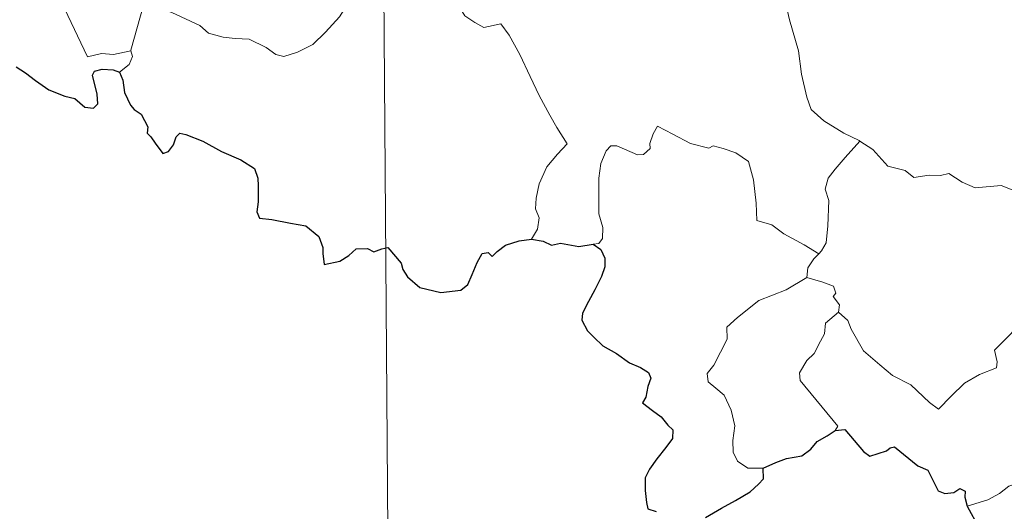
# Model space of a CAD drawing. Units: metres. Extents: x 548663 to 553140, y 4716643 to 4719645.
# Drawn here: x 548987 to 549085, y 4718579 to 4718628 of the extents above; entities that cross this region are included whole.
import ezdxf

# ---------------------------------------------------------------- set-up
doc = ezdxf.new("R2010")
doc.units = ezdxf.units.M
doc.header["$MEASUREMENT"] = 0
doc.layers.add('Level 63', color=7, linetype='Continuous', lineweight=0)

msp = doc.modelspace()

# ---------------------------------------------------------------- linework, layer by layer
at = {"layer": 'Level 63', "linetype": 'Continuous', "lineweight": 0}
for points in [[(549022.42, 4718698.47, -0.74), (549024.63, 4718397.32, -0.74)], [(548986.19, 4718654.24, -0.74), (548986.47, 4718653.57, -0.74), (548986.14, 4718652.8, -0.74), (548986.04, 4718651.49, -0.74), (548986.1, 4718650.82, -0.74), (548986.91, 4718649.37, -0.74), (548988.06, 4718647.27, -0.74), (548988.82, 4718645.79, -0.74), (548988.99, 4718644.83, -0.74), (548989.85, 4718643.57, -0.74), (548990.36, 4718642.76, -0.74), (548990.52, 4718640.94, -0.74), (548990.72, 4718638.25, -0.74), (548991, 4718635.46, -0.74), (548991.42, 4718632.88, -0.74), (548991.56, 4718631.79, -0.74), (548991.26, 4718630.73, -0.74), (548991.12, 4718629.26, -0.74), (548993.4, 4718624.42, -0.74), (548994.8, 4718624.77, -0.74), (548996.01, 4718624.67, -0.74), (548997.72, 4718625.04, -0.74)], [(549063.27, 4718633.88, -0.74), (549062.39, 4718631.57, -0.74), (549062.85, 4718630.19, -0.74), (549063.3, 4718628.1, -0.74), (549064.18, 4718625.04, -0.74), (549064.5, 4718622.69, -0.74), (549065.01, 4718620.4, -0.74), (549065.46, 4718619.19, -0.74), (549066.72, 4718618.07, -0.74), (549068.7, 4718616.82, -0.74), (549070.25, 4718616.09, -0.74), (549070.31, 4718616.05, -0.74)], [(548999.58, 4718629.58, -0.74), (549001.8, 4718628.86, -0.74), (549004.6, 4718627.55, -0.74), (549005.46, 4718626.78, -0.74), (549006.9, 4718626.39, -0.74), (549008.11, 4718626.25, -0.74), (549009.49, 4718626.2, -0.74), (549011.18, 4718625.35, -0.74), (549012.15, 4718624.66, -0.74), (549012.96, 4718624.47, -0.74), (549014.31, 4718624.91, -0.74), (549015.83, 4718625.67, -0.74), (549017.09, 4718626.88, -0.74), (549018.48, 4718628.42, -0.74), (549019.31, 4718629.72, -0.74), (549020.15, 4718631, -0.74), (549020.95, 4718632.56, -0.74)], [(549030.18, 4718630.49, -0.74), (549030.34, 4718629.53, -0.74), (549030.96, 4718628.52, -0.74), (549031.98, 4718627.86, -0.74), (549032.87, 4718627.35, -0.74), (549034.55, 4718627.71, -0.74), (549035.4, 4718626.6, -0.74), (549036.46, 4718624.65, -0.74), (549037.48, 4718622.47, -0.74), (549038.38, 4718620.58, -0.74), (549039.45, 4718618.62, -0.74), (549040.12, 4718617.38, -0.74), (549041.16, 4718615.76, -0.74), (549040.21, 4718614.75, -0.74), (549039.13, 4718613.47, -0.74), (549038.37, 4718611.8, -0.74), (549038.07, 4718610.35, -0.74), (549038.02, 4718609.28, -0.74), (549038.38, 4718608.39, -0.74), (549038.2, 4718607.28, -0.74), (549037.61, 4718606.29, -0.74)], [(548997.72, 4718625.04, -0.74), (548997.72, 4718625.09, -0.74), (548998.99, 4718629.59, -0.74), (548999.58, 4718629.58, -0.74)], [(548996.58, 4718622.89, -0.74), (548997.54, 4718623.67, -0.74), (548997.88, 4718624.45, -0.74), (548997.72, 4718625.04, -0.74)], [(549066.21, 4718604.81, -0.74), (549064.77, 4718605.72, -0.74), (549062.75, 4718606.81, -0.74), (549061.53, 4718607.7, -0.74), (549060.06, 4718608.14, -0.74), (549059.97, 4718609.85, -0.74), (549059.72, 4718612.18, -0.74), (549059.21, 4718614, -0.74), (549057.96, 4718614.87, -0.74), (549056.7, 4718615.32, -0.74), (549055.7, 4718615.57, -0.74), (549055.28, 4718615.35, -0.74), (549053.43, 4718615.81, -0.74), (549051.69, 4718616.74, -0.74), (549050.15, 4718617.53, -0.74), (549049.72, 4718616.77, -0.74), (549049.39, 4718615.79, -0.74), (549049.41, 4718615.31, -0.74), (549048.76, 4718614.7, -0.74), (549048.17, 4718614.66, -0.74), (549046.11, 4718615.56, -0.74), (549045.51, 4718615.58, -0.74), (549045.03, 4718615.07, -0.74), (549044.53, 4718613.8, -0.74), (549044.32, 4718612.35, -0.74), (549044.31, 4718610.9, -0.74), (549044.32, 4718608.81, -0.74), (549044.7, 4718607.44, -0.74), (549044.68, 4718606.33, -0.74), (549044.31, 4718605.83, -0.74), (549043.75, 4718605.78, -0.74)], [(549070.31, 4718616.05, -0.74), (549068.84, 4718614.4, -0.74), (549067.86, 4718613.26, -0.74), (549067.14, 4718612.36, -0.74), (549066.84, 4718611.27, -0.74), (549067.23, 4718610.14, -0.74), (549067.12, 4718607.61, -0.74), (549066.94, 4718605.9, -0.74), (549066.49, 4718605.1, -0.74), (549066.21, 4718604.81, -0.74)], [(549070.31, 4718616.05, -0.74), (549071.59, 4718615.22, -0.74), (549073.1, 4718613.54, -0.74), (549074.81, 4718613.1, -0.74), (549075.67, 4718612.42, -0.74), (549077.22, 4718612.64, -0.74), (549078.34, 4718612.62, -0.74), (549079.15, 4718612.82, -0.74), (549080.49, 4718611.94, -0.74), (549081.79, 4718611.4, -0.74), (549084.38, 4718611.61, -0.74), (549085.46, 4718611.19, -0.74), (549087.35, 4718611.38, -0.74), (549088.7, 4718611.78, -0.74), (549090.02, 4718611.88, -0.74), (549092.06, 4718608.91, -0.74)], [(549068.17, 4718599.02, -0.74), (549069.12, 4718598.17, -0.74), (549069.44, 4718597.32, -0.74), (549070.68, 4718595.15, -0.74), (549072.3, 4718593.75, -0.74), (549073.56, 4718592.69, -0.74), (549075.37, 4718591.77, -0.74), (549077.24, 4718590.01, -0.74), (549078.13, 4718589.36, -0.74), (549079.41, 4718590.64, -0.74), (549080.73, 4718591.95, -0.74), (549082.22, 4718592.79, -0.74), (549083.9, 4718593.45, -0.74), (549083.98, 4718594.07, -0.74), (549083.72, 4718595.21, -0.74), (549085.36, 4718596.88, -0.74), (549086.95, 4718598.98, -0.74), (549088.6, 4718600.33, -0.74), (549089.23, 4718601.08, -0.74), (549089.51, 4718602.94, -0.74), (549090.52, 4718603.96, -0.74), (549091.17, 4718605.62, -0.74), (549091.57, 4718606.98, -0.74), (549092.06, 4718608.91, -0.74)], [(549066.21, 4718604.81, -0.74), (549065.72, 4718604.3, -0.74), (549065.13, 4718603.43, -0.74), (549065.02, 4718602.47, -0.74)], [(549060.68, 4718583.47, -0.74), (549059.15, 4718583.48, -0.74), (549058.11, 4718584.18, -0.74), (549057.7, 4718585.08, -0.74), (549057.67, 4718586.22, -0.74), (549057.87, 4718587.7, -0.74), (549057.5, 4718589.25, -0.74), (549056.8, 4718590.74, -0.74), (549055.96, 4718591.43, -0.74), (549055.21, 4718592.08, -0.74), (549055.09, 4718592.89, -0.74), (549055.75, 4718593.73, -0.74), (549057.1, 4718596.32, -0.74), (549057.05, 4718597.51, -0.74), (549058.12, 4718598.46, -0.74), (549060.26, 4718600.17, -0.74), (549062.97, 4718601.22, -0.74), (549065.02, 4718602.47, -0.74)], [(549065.02, 4718602.47, -0.74), (549066.62, 4718601.98, -0.74), (549067.67, 4718601.6, -0.74), (549067.9, 4718600.9, -0.74), (549067.66, 4718600.57, -0.74), (549068.28, 4718599.75, -0.74), (549068.17, 4718599.02, -0.74)], [(549067.86, 4718587.23, -0.74), (549068.1, 4718587.66, -0.74), (549064.35, 4718592.19, -0.74), (549064.3, 4718592.97, -0.74), (549065.04, 4718594.18, -0.74), (549065.75, 4718594.89, -0.74), (549066.4, 4718596.13, -0.74), (549066.78, 4718596.84, -0.74), (549066.89, 4718597.9, -0.74), (549068.17, 4718599.02, -0.74)], [(549100.36, 4718587.94, -0.74), (549099.84, 4718587.63, -0.74), (549099.27, 4718586.82, -0.74), (549098.74, 4718586.46, -0.74), (549097.83, 4718584.99, -0.74), (549096.93, 4718584.17, -0.74), (549096.23, 4718583.32, -0.74), (549095.33, 4718582.84, -0.74), (549094.15, 4718582.36, -0.74), (549093.05, 4718582.34, -0.74), (549092.52, 4718583.12, -0.74), (549092.14, 4718583.73, -0.74), (549091.58, 4718583.13, -0.74), (549090.98, 4718582.86, -0.74), (549089.93, 4718582.68, -0.74), (549088.92, 4718582.7, -0.74), (549087.49, 4718582.41, -0.74), (549086.47, 4718582.13, -0.74), (549085.13, 4718581.68, -0.74), (549084.21, 4718580.95, -0.74), (549083.03, 4718580.32, -0.74), (549080.98, 4718579.69, -0.74)]]:
    msp.add_polyline3d(points, dxfattribs=at)
at = {"layer": 'Level 63', "linetype": 'Continuous', "lineweight": 30}
for points in [[(548986.29, 4718623.43, -0.74), (548987.23, 4718622.84, -0.74), (548988.24, 4718622.07, -0.74), (548989.56, 4718621.14, -0.74), (548991.14, 4718620.53, -0.74), (548992.13, 4718620.27, -0.74), (548993.14, 4718619.41, -0.74), (548994, 4718619.31, -0.74), (548994.44, 4718619.76, -0.74), (548994.38, 4718620.73, -0.74), (548993.91, 4718622.62, -0.74), (548994.1, 4718623.02, -0.74), (548994.85, 4718623.21, -0.74), (548995.96, 4718623.14, -0.74), (548996.58, 4718622.89, -0.74)], [(548996.58, 4718622.89, -0.74), (548996.93, 4718622.1, -0.74), (548997.09, 4718620.88, -0.74), (548997.7, 4718619.63, -0.74), (548998.04, 4718619.2, -0.74), (548998.75, 4718618.72, -0.74), (548999.4, 4718617.46, -0.74), (548999.35, 4718616.83, -0.74), (548999.7, 4718616.47, -0.74), (549000.13, 4718615.82, -0.74), (549000.89, 4718614.79, -0.74), (549001.46, 4718615.01, -0.74), (549001.98, 4718615.66, -0.74), (549002.25, 4718616.47, -0.74), (549002.61, 4718616.82, -0.74), (549003.18, 4718616.71, -0.74), (549004.88, 4718616.02, -0.74), (549006.74, 4718615.01, -0.74), (549008.66, 4718614.18, -0.74), (549010.02, 4718613.32, -0.74), (549010.37, 4718612.34, -0.74), (549010.41, 4718611.58, -0.74), (549010.4, 4718610, -0.74), (549010.27, 4718608.99, -0.74), (549010.53, 4718608.38, -0.74), (549011.76, 4718608.22, -0.74), (549013.61, 4718607.88, -0.74), (549015.14, 4718607.59, -0.74), (549016.43, 4718606.53, -0.74), (549016.82, 4718605.45, -0.74), (549016.84, 4718604.85, -0.74), (549016.98, 4718603.76, -0.74), (549018.54, 4718604.08, -0.74), (549019.42, 4718604.66, -0.74), (549020.15, 4718605.31, -0.74), (549021.29, 4718605.35, -0.74), (549021.93, 4718605, -0.74), (549022.7, 4718605.32, -0.74), (549023.31, 4718605.45, -0.74), (549024.64, 4718603.9, -0.74), (549024.79, 4718603.27, -0.74), (549025.28, 4718602.51, -0.74), (549026.5, 4718601.46, -0.74), (549028.58, 4718600.96, -0.74), (549030.57, 4718601.18, -0.74), (549031.27, 4718601.76, -0.74), (549031.7, 4718602.74, -0.74), (549032.21, 4718603.96, -0.74), (549032.7, 4718604.85, -0.74), (549033.3, 4718604.95, -0.74), (549033.7, 4718604.56, -0.74), (549034.2, 4718605.04, -0.74), (549035.02, 4718605.69, -0.74), (549036.38, 4718606.12, -0.74), (549037.61, 4718606.29, -0.74)], [(549037.61, 4718606.29, -0.74), (549038.76, 4718606.08, -0.74), (549039.59, 4718605.69, -0.74), (549040.51, 4718605.89, -0.74), (549042.34, 4718605.56, -0.74), (549043.75, 4718605.78, -0.74)], [(549043.75, 4718605.78, -0.74), (549044.51, 4718605.23, -0.74), (549044.92, 4718604.37, -0.74), (549044.9, 4718603.51, -0.74), (549044.57, 4718602.56, -0.74), (549043.93, 4718601.24, -0.74), (549043.3, 4718600.08, -0.74), (549042.7, 4718598.89, -0.74), (549042.63, 4718598.22, -0.74), (549043.19, 4718597.15, -0.74), (549043.82, 4718596.5, -0.74), (549044.7, 4718595.66, -0.74), (549046.09, 4718594.88, -0.74), (549047.37, 4718593.96, -0.74), (549048.48, 4718593.51, -0.74), (549049.26, 4718592.99, -0.74), (549049.5, 4718592.43, -0.74), (549049.2, 4718591.6, -0.74), (549049, 4718590.54, -0.74), (549048.66, 4718589.97, -0.74), (549049.66, 4718589.21, -0.74), (549050.51, 4718588.58, -0.74), (549051.19, 4718587.74, -0.74), (549051.68, 4718587.28, -0.74), (549051.66, 4718586.41, -0.74), (549050.97, 4718585.53, -0.74), (549050.1, 4718584.4, -0.74), (549049.35, 4718583.38, -0.74), (549048.92, 4718582.5, -0.74), (549048.92, 4718581.24, -0.74), (549049.05, 4718580.06, -0.74), (549049.18, 4718579.43, -0.74), (549050.02, 4718579.16, -0.74)], [(549060.68, 4718583.47, -0.74), (549061.93, 4718584.04, -0.74), (549063, 4718584.43, -0.74), (549064.51, 4718584.71, -0.74), (549065.42, 4718585.35, -0.74), (549066.05, 4718586.12, -0.74), (549067.04, 4718586.69, -0.74), (549067.86, 4718587.23, -0.74)], [(549067.86, 4718587.23, -0.74), (549068.82, 4718587.32, -0.74), (549070.65, 4718585.13, -0.74), (549071.31, 4718584.66, -0.74), (549072.97, 4718585.2, -0.74), (549073.31, 4718585.49, -0.74), (549073.76, 4718585.58, -0.74), (549076.09, 4718583.7, -0.74), (549077.06, 4718583.26, -0.74), (549078.11, 4718581.2, -0.74), (549078.76, 4718580.95, -0.74), (549079.67, 4718581.06, -0.74), (549080.26, 4718581.43, -0.74), (549080.79, 4718581.17, -0.74), (549080.77, 4718580.59, -0.74), (549080.98, 4718579.69, -0.74)], [(549054.95, 4718578.57, -0.74), (549056.54, 4718579.5, -0.74), (549057.92, 4718580.26, -0.74), (549059.38, 4718581.13, -0.74), (549060.2, 4718581.88, -0.74), (549060.72, 4718582.41, -0.74), (549060.68, 4718583.47, -0.74)], [(549080.98, 4718579.69, -0.74), (549082.16, 4718577.56, -0.74), (549081.75, 4718576.58, -0.74), (549081.62, 4718575.91, -0.74), (549082.06, 4718575.23, -0.74), (549082.91, 4718574.71, -0.74), (549083.78, 4718574.9, -0.74), (549084.88, 4718575.34, -0.74), (549086.15, 4718575.25, -0.74), (549087.44, 4718575.34, -0.74), (549088.49, 4718575.46, -0.74), (549089.14, 4718574.41, -0.74), (549089.7, 4718573.77, -0.74), (549090.28, 4718573.14, -0.74), (549090.33, 4718572.55, -0.74), (549091.31, 4718570.88, -0.74), (549092.16, 4718570.18, -0.74), (549092.73, 4718570.29, -0.74), (549092.98, 4718570.82, -0.74), (549093.05, 4718571.87, -0.74), (549093.4, 4718572.54, -0.74), (549094.14, 4718572.69, -0.74), (549094.8, 4718572.39, -0.74)]]:
    msp.add_polyline3d(points, dxfattribs=at)

doc.saveas('drawing.dxf')
